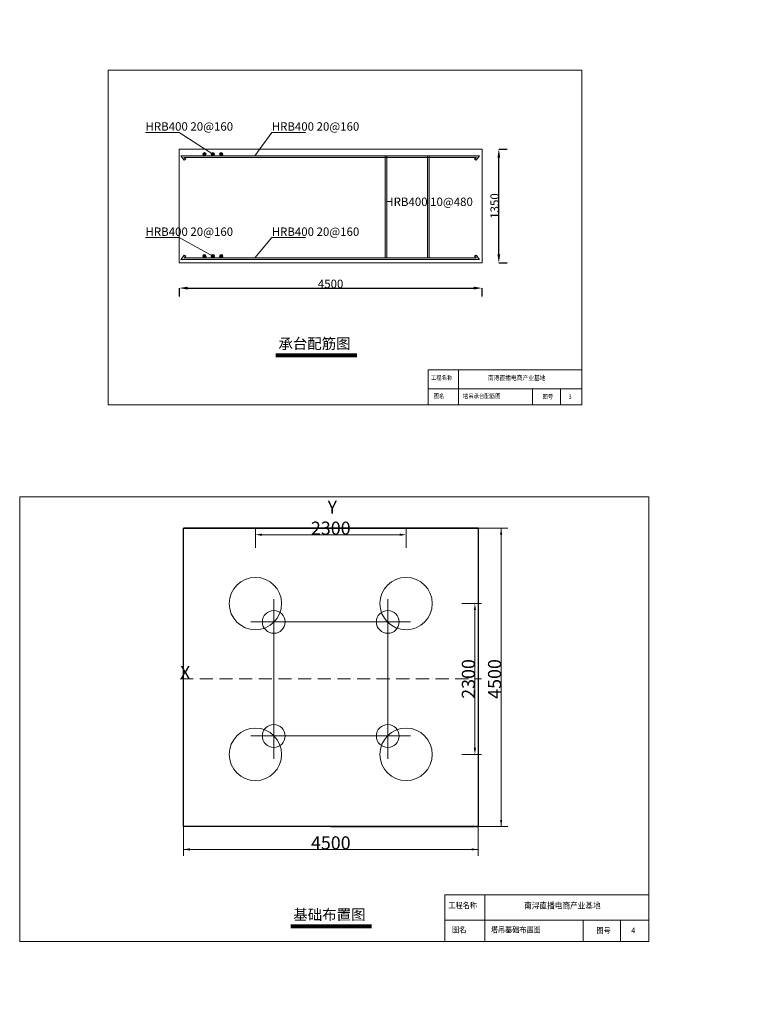
# Model space of a CAD drawing. Units: millimetres. Extents: x -543605 to 20260335, y -221514 to 155765.
# Drawn here: x -18438 to 16093, y -119557 to -73052 of the extents above; entities that cross this region are included whole.
import ezdxf
from ezdxf.enums import TextEntityAlignment as Align

# ---------------------------------------------------------------- set-up
doc = ezdxf.new("R2010")
doc.units = ezdxf.units.MM
doc.header["$PDMODE"] = 3
doc.header["$PDSIZE"] = -0.7
doc.linetypes.add('DashLine96', pattern=[300, 200, -50, 0, -50])
doc.layers.add('J-承台-定位尺寸... ...CAP-DIM', color=3, linetype='Continuous')
doc.layers.add('S-SLAB-DIMS', color=3, linetype='Continuous')
doc.layers.add('洞口边线', color=9, linetype='Continuous', lineweight=18)
doc.styles.get("Standard").update_dxf_attribs({"font": '宋体'})
doc.styles.add('TSSD_Dimension', font='tssdeng.shx', dxfattribs={"width": 0.7, "bigfont": 'Hztxt.shx'})
doc.styles.add('YZ', font='Tssdeng.shx', dxfattribs={"width": 0.7, "bigfont": 'hztxt.shx'})
doc.styles.add('结施', font='tssdeng.shx', dxfattribs={"width": 0.8, "bigfont": 'tssdchn.shx'})
doc.dimstyles.new('DIM200', dxfattribs={"dimscale": 2, "dimtxt": 300, "dimasz": 100, "dimexe": 200, "dimexo": 0, "dimgap": 100, "dimtad": 1, "dimdec": 0, "dimrnd": 5, "dimzin": 0, "dimdsep": 46, "dimtxsty": 'YZ', "dimblk1": 'ARCHTICK', "dimblk2": 'ARCHTICK', "dimsah": 1, "dimcen": 0.18, "dimclrd": 3, "dimclre": 3, "dimclrt": 7, "dimadec": 0, "dimazin": 0, "dimtfac": 1, "dimtdec": 0, "dimtix": 1, "dimtmove": 2, "dimatfit": 3, "dimldrblk": 'ARCHTICK', "dimfxl": 140, "dimtfill": 1, "dimtfillclr": 256, "dimtzin": 0, "dimarcsym": 0})
doc.dimstyles.new('ISO-25', dxfattribs={"dimtxt": 200, "dimasz": 100, "dimexe": 100, "dimexo": 200, "dimtad": 1, "dimtxsty": 'Standard', "dimcen": 2.5, "dimclrd": 3, "dimclre": 3, "dimclrt": 3, "dimadec": 0, "dimazin": 2, "dimtfac": 1, "dimtdec": 0, "dimtofl": 0, "dimtmove": 0, "dimatfit": 0, "dimfxl": 1, "dimtzin": 0, "dimarcsym": 0})

# ---------------------------------------------------------------- blocks, each defined once
blk = doc.blocks.new('12121212')
for p, q in [((4050, 500), (-450, 500)), ((4050, -4050), (-450, -4050)), ((1800, -4050), (4050, -4050))]:
    blk.add_line(p, q)
at = {"color": 0, "lineweight": 0}
for p, q in [((650, 200), (650, 500)), ((2950, 200), (2950, 500)), ((3800, 500), (4500, 500)), ((4400, 500), (4400, -4050)), ((750, 400), (2850, 400)), ((930, -582), (930, -3018)), ((2670, -582), (2670, -3018)), ((3800, -650), (4100, -650)), ((4000, -750), (4000, -2850)), ((582, -930), (3018, -930)), ((582, -2670), (3018, -2670)), ((3800, -2950), (4100, -2950)), ((-450, -3800), (-450, -4500)), ((4050, -3800), (4050, -4500)), ((3800, -4050), (4500, -4050)), ((-450, -4400), (4050, -4400))]:
    blk.add_line(p, q, dxfattribs=at)
at = {"color": 0, "linetype": 'DashLine96', "lineweight": 0}
blk.add_line((-500, -1800), (4100, -1800), dxfattribs=at)
blk.add_lwpolyline([(-450, 500), (4050, 500), (4050, -4050), (-450, -4050)], close=True)
at = {"color": 0, "lineweight": 0}
for centre, radius in [((650, -650), 400), ((2950, -650), 400), ((930, -930), 174), ((2670, -930), 174), ((650, -2950), 400), ((930, -2670), 174), ((2670, -2670), 174), ((2950, -2950), 400)]:
    blk.add_circle(centre, radius, dxfattribs=at)
at = {"color": 0}
for points in [[(4417, 400), (4383, 400), (4400, 500)], [(750, 417), (750, 383), (650, 400)], [(2850, 383), (2850, 417), (2950, 400)], [(4017, -750), (3983, -750), (4000, -650)], [(3983, -2850), (4017, -2850), (4000, -2950)], [(4383, -3950), (4417, -3950), (4400, -4050)], [(-350, -4383), (-350, -4417), (-450, -4400)], [(3950, -4417), (3950, -4383), (4050, -4400)]]:
    blk.add_solid(points, dxfattribs=at)
at = {"color": 0, "lineweight": 0}
for s, p in [('Y', (1751, 722)), ('X', (-500, -1800))]:
    blk.add_text(s, height=200, dxfattribs=at).set_placement(p)
for s, p in [('2300', (1800, 600)), ('4500', (1800, -4200))]:
    blk.add_text(s, height=200, dxfattribs=at).set_placement(p, align=Align.TOP_CENTER)
for s, p in [('2300', (3800, -1800)), ('4500', (4200, -1800))]:
    blk.add_text(s, height=200, rotation=90, dxfattribs=at).set_placement(p, align=Align.TOP_CENTER)
blk = doc.blocks.new('DrawRect179')
at = {"color": 7, "lineweight": 0, "flags": 128}
blk.add_lwpolyline([(0, 0), (3600, 0), (3600, -1350), (0, -1350)], close=True, dxfattribs=at)
blk = doc.blocks.new('DrawCircleHatch180', base_point=(300, -60))
at = {"lineweight": 0}
blk.add_hatch(color=1, dxfattribs=at).paths.add_polyline_path([(320, -60), (320, -58), (320, -57), (319, -55), (319, -54), (318, -52), (318, -51), (317, -50), (316, -48), (315, -47), (314, -46), (313, -45), (312, -44), (310, -43), (309, -42), (308, -42), (306, -41), (305, -41), (303, -40), (302, -40), (300, -40), (298, -40), (297, -40), (295, -41), (294, -41), (292, -42), (291, -42), (290, -43), (288, -44), (287, -45), (286, -46), (285, -47), (284, -48), (283, -50), (282, -51), (282, -52), (281, -54), (281, -55), (280, -57), (280, -58), (280, -60), (280, -62), (280, -63), (281, -65), (281, -66), (282, -68), (282, -69), (283, -70), (284, -72), (285, -73), (286, -74), (287, -75), (288, -76), (290, -77), (291, -78), (292, -78), (294, -79), (295, -79), (297, -80), (298, -80), (300, -80), (302, -80), (303, -80), (305, -79), (306, -79), (308, -78), (309, -78), (310, -77), (312, -76), (313, -75), (314, -74), (315, -73), (316, -72), (317, -70), (318, -69), (318, -68), (319, -66), (319, -65), (320, -63), (320, -62)])
at = {"color": 1, "lineweight": 0}
blk.add_circle((300, -60), 20, dxfattribs=at)
blk = doc.blocks.new('DrawCircleHatch181', base_point=(400, -60))
at = {"lineweight": 0}
blk.add_hatch(color=1, dxfattribs=at).paths.add_polyline_path([(420, -60), (420, -58), (420, -57), (419, -55), (419, -54), (418, -52), (418, -51), (417, -50), (416, -48), (415, -47), (414, -46), (413, -45), (412, -44), (410, -43), (409, -42), (408, -42), (406, -41), (405, -41), (403, -40), (402, -40), (400, -40), (398, -40), (397, -40), (395, -41), (394, -41), (392, -42), (391, -42), (390, -43), (388, -44), (387, -45), (386, -46), (385, -47), (384, -48), (383, -50), (382, -51), (382, -52), (381, -54), (381, -55), (380, -57), (380, -58), (380, -60), (380, -62), (380, -63), (381, -65), (381, -66), (382, -68), (382, -69), (383, -70), (384, -72), (385, -73), (386, -74), (387, -75), (388, -76), (390, -77), (391, -78), (392, -78), (394, -79), (395, -79), (397, -80), (398, -80), (400, -80), (402, -80), (403, -80), (405, -79), (406, -79), (408, -78), (409, -78), (410, -77), (412, -76), (413, -75), (414, -74), (415, -73), (416, -72), (417, -70), (418, -69), (418, -68), (419, -66), (419, -65), (420, -63), (420, -62)])
at = {"color": 1, "lineweight": 0}
blk.add_circle((400, -60), 20, dxfattribs=at)
blk = doc.blocks.new('DrawCircleHatch182', base_point=(500, -60))
at = {"lineweight": 0}
blk.add_hatch(color=1, dxfattribs=at).paths.add_polyline_path([(520, -60), (520, -58), (520, -57), (519, -55), (519, -54), (518, -52), (518, -51), (517, -50), (516, -48), (515, -47), (514, -46), (513, -45), (512, -44), (510, -43), (509, -42), (508, -42), (506, -41), (505, -41), (503, -40), (502, -40), (500, -40), (498, -40), (497, -40), (495, -41), (494, -41), (492, -42), (491, -42), (490, -43), (488, -44), (487, -45), (486, -46), (485, -47), (484, -48), (483, -50), (482, -51), (482, -52), (481, -54), (481, -55), (480, -57), (480, -58), (480, -60), (480, -62), (480, -63), (481, -65), (481, -66), (482, -68), (482, -69), (483, -70), (484, -72), (485, -73), (486, -74), (487, -75), (488, -76), (490, -77), (491, -78), (492, -78), (494, -79), (495, -79), (497, -80), (498, -80), (500, -80), (502, -80), (503, -80), (505, -79), (506, -79), (508, -78), (509, -78), (510, -77), (512, -76), (513, -75), (514, -74), (515, -73), (516, -72), (517, -70), (518, -69), (518, -68), (519, -66), (519, -65), (520, -63), (520, -62)])
at = {"color": 1, "lineweight": 0}
blk.add_circle((500, -60), 20, dxfattribs=at)
blk = doc.blocks.new('DrawCircleHatch183', base_point=(300, -1270))
at = {"lineweight": 0}
blk.add_hatch(color=1, dxfattribs=at).paths.add_polyline_path([(320, -1270), (320, -1268), (320, -1267), (319, -1265), (319, -1264), (318, -1262), (318, -1261), (317, -1260), (316, -1258), (315, -1257), (314, -1256), (313, -1255), (312, -1254), (310, -1253), (309, -1252), (308, -1252), (306, -1251), (305, -1251), (303, -1250), (302, -1250), (300, -1250), (298, -1250), (297, -1250), (295, -1251), (294, -1251), (292, -1252), (291, -1252), (290, -1253), (288, -1254), (287, -1255), (286, -1256), (285, -1257), (284, -1258), (283, -1260), (282, -1261), (282, -1262), (281, -1264), (281, -1265), (280, -1267), (280, -1268), (280, -1270), (280, -1272), (280, -1273), (281, -1275), (281, -1276), (282, -1278), (282, -1279), (283, -1280), (284, -1282), (285, -1283), (286, -1284), (287, -1285), (288, -1286), (290, -1287), (291, -1288), (292, -1288), (294, -1289), (295, -1289), (297, -1290), (298, -1290), (300, -1290), (302, -1290), (303, -1290), (305, -1289), (306, -1289), (308, -1288), (309, -1288), (310, -1287), (312, -1286), (313, -1285), (314, -1284), (315, -1283), (316, -1282), (317, -1280), (318, -1279), (318, -1278), (319, -1276), (319, -1275), (320, -1273), (320, -1272)])
at = {"color": 1, "lineweight": 0}
blk.add_circle((300, -1270), 20, dxfattribs=at)
blk = doc.blocks.new('DrawCircleHatch184', base_point=(400, -1270))
at = {"lineweight": 0}
blk.add_hatch(color=1, dxfattribs=at).paths.add_polyline_path([(420, -1270), (420, -1268), (420, -1267), (419, -1265), (419, -1264), (418, -1262), (418, -1261), (417, -1260), (416, -1258), (415, -1257), (414, -1256), (413, -1255), (412, -1254), (410, -1253), (409, -1252), (408, -1252), (406, -1251), (405, -1251), (403, -1250), (402, -1250), (400, -1250), (398, -1250), (397, -1250), (395, -1251), (394, -1251), (392, -1252), (391, -1252), (390, -1253), (388, -1254), (387, -1255), (386, -1256), (385, -1257), (384, -1258), (383, -1260), (382, -1261), (382, -1262), (381, -1264), (381, -1265), (380, -1267), (380, -1268), (380, -1270), (380, -1272), (380, -1273), (381, -1275), (381, -1276), (382, -1278), (382, -1279), (383, -1280), (384, -1282), (385, -1283), (386, -1284), (387, -1285), (388, -1286), (390, -1287), (391, -1288), (392, -1288), (394, -1289), (395, -1289), (397, -1290), (398, -1290), (400, -1290), (402, -1290), (403, -1290), (405, -1289), (406, -1289), (408, -1288), (409, -1288), (410, -1287), (412, -1286), (413, -1285), (414, -1284), (415, -1283), (416, -1282), (417, -1280), (418, -1279), (418, -1278), (419, -1276), (419, -1275), (420, -1273), (420, -1272)])
at = {"color": 1, "lineweight": 0}
blk.add_circle((400, -1270), 20, dxfattribs=at)
blk = doc.blocks.new('DrawCircleHatch185', base_point=(500, -1270))
at = {"lineweight": 0}
blk.add_hatch(color=1, dxfattribs=at).paths.add_polyline_path([(520, -1270), (520, -1268), (520, -1267), (519, -1265), (519, -1264), (518, -1262), (518, -1261), (517, -1260), (516, -1258), (515, -1257), (514, -1256), (513, -1255), (512, -1254), (510, -1253), (509, -1252), (508, -1252), (506, -1251), (505, -1251), (503, -1250), (502, -1250), (500, -1250), (498, -1250), (497, -1250), (495, -1251), (494, -1251), (492, -1252), (491, -1252), (490, -1253), (488, -1254), (487, -1255), (486, -1256), (485, -1257), (484, -1258), (483, -1260), (482, -1261), (482, -1262), (481, -1264), (481, -1265), (480, -1267), (480, -1268), (480, -1270), (480, -1272), (480, -1273), (481, -1275), (481, -1276), (482, -1278), (482, -1279), (483, -1280), (484, -1282), (485, -1283), (486, -1284), (487, -1285), (488, -1286), (490, -1287), (491, -1288), (492, -1288), (494, -1289), (495, -1289), (497, -1290), (498, -1290), (500, -1290), (502, -1290), (503, -1290), (505, -1289), (506, -1289), (508, -1288), (509, -1288), (510, -1287), (512, -1286), (513, -1285), (514, -1284), (515, -1283), (516, -1282), (517, -1280), (518, -1279), (518, -1278), (519, -1276), (519, -1275), (520, -1273), (520, -1272)])
at = {"color": 1, "lineweight": 0}
blk.add_circle((500, -1270), 20, dxfattribs=at)
blk = doc.blocks.new('DrawRectHatch186', base_point=(2450, -80))
at = {"lineweight": 0}
blk.add_hatch(color=1, dxfattribs=at).paths.add_polyline_path([(2450, -80), (2470, -80), (2470, -1290), (2450, -1290)])
at = {"color": 1, "lineweight": 0, "flags": 128}
blk.add_lwpolyline([(2450, -80), (2470, -80), (2470, -1290), (2450, -1290)], close=True, dxfattribs=at)
blk = doc.blocks.new('DrawRectHatch187', base_point=(2950, -80))
at = {"lineweight": 0}
blk.add_hatch(color=1, dxfattribs=at).paths.add_polyline_path([(2950, -80), (2970, -80), (2970, -1290), (2950, -1290)])
at = {"color": 1, "lineweight": 0, "flags": 128}
blk.add_lwpolyline([(2950, -80), (2970, -80), (2970, -1290), (2950, -1290)], close=True, dxfattribs=at)
blk = doc.blocks.new('_ArchTick')
at = {"color": 0, "linetype": 'ByBlock', "const_width": 0.4}
blk.add_lwpolyline([(-0.5, -0.5), (0.5, 0.5)], dxfattribs=at)
blk = doc.blocks.new('*D872')
at = {"color": 3, "lineweight": -2, "transparency": 16777216}
for p, q in [((-244206, -14472), (-244206, -14572)), ((-244106, -14472), (-240706, -14472)), ((-240606, -14472), (-240606, -14572))]:
    blk.add_line(p, q, dxfattribs=at)
at = {"color": 3, "transparency": 16777216}
for points in [[(-244106, -14455), (-244106, -14489), (-244206, -14472)], [(-240706, -14455), (-240706, -14489), (-240606, -14472)]]:
    blk.add_solid(points, dxfattribs=at)
at = {"layer": 'Defpoints', "color": 0, "transparency": 16777216}
for p in [(4834549, 46171), (4835628, 46171), (4835628, 41472), (-244206, -14272), (-240606, -14272), (-240606, -14472)]:
    blk.add_point(p, dxfattribs=at)
at = {"layer": 'S-SLAB-DIMS', "color": 0, "lineweight": -2, "transparency": 16777216}
for p, q in [((4834549, 41372), (4834549, 46271)), ((4835378, 46171), (4834449, 46171)), ((4835378, 41472), (4834449, 41472))]:
    blk.add_line(p, q, dxfattribs=at)
at = {"layer": 'S-SLAB-DIMS', "color": 0, "lineweight": -2, "transparency": 16777216, "xscale": 80, "yscale": 80, "zscale": 80}
for p, rotation in [((4834549, 46171), 90), ((4834549, 41472), 270)]:
    blk.add_blockref('_ArchTick', p, dxfattribs=dict(at, rotation=rotation))
at = {"layer": 'S-SLAB-DIMS', "color": 7, "transparency": 16777216, "insert": (4834319, 43821), "char_height": 300, "attachment_point": 5, "rotation": 90, "style": '结施'}
blk.add_mtext('\\A1;4700', dxfattribs=at)
blk = doc.blocks.new('*D873')
at = {"color": 3, "lineweight": -2, "transparency": 16777216}
for p, q in [((-240406, -12822), (-240306, -12822)), ((-240406, -14072), (-240406, -12922)), ((-240406, -14172), (-240306, -14172))]:
    blk.add_line(p, q, dxfattribs=at)
at = {"color": 3, "transparency": 16777216}
for points in [[(-240422, -12922), (-240389, -12922), (-240406, -12822)], [(-240422, -14072), (-240389, -14072), (-240406, -14172)]]:
    blk.add_solid(points, dxfattribs=at)
at = {"layer": 'Defpoints', "color": 0, "transparency": 16777216}
for p in [(4808546, 43438), (4808546, 43071), (4854546, 43071), (-240606, -12822), (-240406, -12822), (-240606, -14172)]:
    blk.add_point(p, dxfattribs=at)
at = {"layer": 'S-SLAB-DIMS', "color": 0, "lineweight": -2, "transparency": 16777216}
for p, q in [((4854546, 43321), (4854546, 43171)), ((4808546, 43188), (4808546, 42971)), ((4854646, 43071), (4808446, 43071))]:
    blk.add_line(p, q, dxfattribs=at)
at = {"layer": 'S-SLAB-DIMS', "color": 0, "lineweight": -2, "transparency": 16777216, "xscale": 80, "yscale": 80, "zscale": 80, "rotation": 180}
blk.add_blockref('_ArchTick', (4808546, 43071), dxfattribs=at)
at = {"layer": 'S-SLAB-DIMS', "color": 0, "lineweight": -2, "transparency": 16777216, "xscale": 80, "yscale": 80, "zscale": 80}
blk.add_blockref('_ArchTick', (4854546, 43071), dxfattribs=at)
at = {"layer": 'S-SLAB-DIMS', "color": 7, "transparency": 16777216, "insert": (4831546, 43301), "char_height": 300, "attachment_point": 5, "style": '结施'}
blk.add_mtext('\\A1;46000', dxfattribs=at)
blk = doc.blocks.new('*D858')
at = {"color": 3, "lineweight": -2, "transparency": 16777216}
for p, q in [((-2987, -158562), (-2987, -160310)), ((-699, -158562), (-699, -160310)), ((-2987, -159910), (-699, -159910))]:
    blk.add_line(p, q, dxfattribs=at)
at = {"layer": 'Defpoints', "color": 0, "transparency": 16777216}
for p in [(4857394, 39751), (4857994, 39751), (4857994, 38701), (-2987, -158562), (-699, -158562), (-699, -159910)]:
    blk.add_point(p, dxfattribs=at)
at = {"layer": 'J-承台-定位尺寸... ...CAP-DIM', "color": 0, "lineweight": -2, "transparency": 16777216}
for p, q in [((4857794, 39751), (4857294, 39751)), ((4857394, 38601), (4857394, 39851)), ((4857794, 38701), (4857294, 38701))]:
    blk.add_line(p, q, dxfattribs=at)
at = {"color": 3, "lineweight": -2, "transparency": 16777216, "xscale": 200, "yscale": 200, "zscale": 200, "rotation": 180}
blk.add_blockref('_ArchTick', (-2987, -159910), dxfattribs=at)
at = {"color": 3, "lineweight": -2, "transparency": 16777216, "xscale": 200, "yscale": 200, "zscale": 200}
blk.add_blockref('_ArchTick', (-699, -159910), dxfattribs=at)
at = {"layer": 'J-承台-定位尺寸... ...CAP-DIM', "color": 0, "lineweight": -2, "transparency": 16777216, "xscale": 100, "yscale": 100, "zscale": 100}
for p, rotation in [((4857394, 39751), 90), ((4857394, 38701), 270)]:
    blk.add_blockref('_ArchTick', p, dxfattribs=dict(at, rotation=rotation))
at = {"layer": 'J-承台-定位尺寸... ...CAP-DIM', "color": 7, "transparency": 16777216, "insert": (4857119, 39226), "char_height": 350, "attachment_point": 5, "rotation": 90, "style": 'TSSD_Dimension'}
blk.add_mtext('\\A1;1050', dxfattribs=at)
at = {"color": 7, "transparency": 16777216, "insert": (-1843, -159410), "char_height": 600, "attachment_point": 5, "style": 'YZ', "bg_fill": 3, "box_fill_scale": 1.1, "bg_fill_color": 256, "bg_fill_true_color": 13158600, "bg_fill_transparency": 0}
blk.add_mtext('2300', dxfattribs=at)
blk = doc.blocks.new('*D859')
at = {"color": 3, "lineweight": -2, "transparency": 16777216}
for p, q in [((-2987, -158562), (-2987, -160310)), ((-4093, -159910), (-4293, -159910)), ((-4093, -159663), (-4093, -160310)), ((-2987, -159910), (-4093, -159910)), ((-2987, -159910), (-2787, -159910))]:
    blk.add_line(p, q, dxfattribs=at)
at = {"layer": 'Defpoints', "color": 0, "transparency": 16777216}
for p in [(4857994, 37251), (4858674, 37251), (4858674, 36651), (-2987, -158562), (-4093, -159910)]:
    blk.add_point(p, dxfattribs=at)
at = {"layer": 'J-承台-定位尺寸... ...CAP-DIM', "color": 0, "lineweight": -2, "transparency": 16777216}
for p, q in [((4857994, 37051), (4857994, 36551)), ((4858674, 37051), (4858674, 36551)), ((4857994, 36651), (4857894, 36651)), ((4857994, 36651), (4858674, 36651)), ((4858674, 36651), (4858774, 36651))]:
    blk.add_line(p, q, dxfattribs=at)
at = {"color": 3, "lineweight": -2, "transparency": 16777216, "xscale": 200, "yscale": 200, "zscale": 200}
blk.add_blockref('_ArchTick', (-4093, -159910), dxfattribs=at)
at = {"color": 3, "lineweight": -2, "transparency": 16777216, "xscale": 200, "yscale": 200, "zscale": 200, "rotation": 180}
blk.add_blockref('_ArchTick', (-2987, -159910), dxfattribs=at)
at = {"layer": 'J-承台-定位尺寸... ...CAP-DIM', "color": 0, "lineweight": -2, "transparency": 16777216, "xscale": 100, "yscale": 100, "zscale": 100}
blk.add_blockref('_ArchTick', (4857994, 36651), dxfattribs=at)
at = {"layer": 'J-承台-定位尺寸... ...CAP-DIM', "color": 0, "lineweight": -2, "transparency": 16777216, "xscale": 100, "yscale": 100, "zscale": 100, "rotation": 180}
blk.add_blockref('_ArchTick', (4858674, 36651), dxfattribs=at)
at = {"layer": 'J-承台-定位尺寸... ...CAP-DIM', "color": 7, "transparency": 16777216, "insert": (4858334, 36926), "char_height": 350, "attachment_point": 5, "style": 'TSSD_Dimension'}
blk.add_mtext('\\A1;680', dxfattribs=at)
at = {"color": 7, "transparency": 16777216, "insert": (-3540, -159410), "char_height": 600, "attachment_point": 5, "style": 'YZ', "bg_fill": 3, "box_fill_scale": 1.1, "bg_fill_color": 256, "bg_fill_true_color": 13158600, "bg_fill_transparency": 0}
blk.add_mtext('1100', dxfattribs=at)
at = {"layer": 'Defpoints', "color": 0, "transparency": 16777216}
blk.add_point((-4093, -159663), dxfattribs=at)
blk = doc.blocks.new('*D860')
at = {"color": 3, "lineweight": -2, "transparency": 16777216}
for p, q in [((-699, -158562), (-699, -160310)), ((-699, -159910), (-899, -159910)), ((-699, -159910), (407, -159910)), ((407, -159663), (407, -160310)), ((407, -159910), (607, -159910))]:
    blk.add_line(p, q, dxfattribs=at)
at = {"layer": 'Defpoints', "color": 0, "transparency": 16777216}
for p in [(4858674, 37251), (4859594, 37251), (4859594, 36651), (-699, -158562), (407, -159910)]:
    blk.add_point(p, dxfattribs=at)
at = {"layer": 'J-承台-定位尺寸... ...CAP-DIM', "color": 0, "lineweight": -2, "transparency": 16777216}
for p, q in [((4858674, 37051), (4858674, 36551)), ((4859594, 37051), (4859594, 36551)), ((4858574, 36651), (4859694, 36651))]:
    blk.add_line(p, q, dxfattribs=at)
at = {"color": 3, "lineweight": -2, "transparency": 16777216, "xscale": 200, "yscale": 200, "zscale": 200}
blk.add_blockref('_ArchTick', (-699, -159910), dxfattribs=at)
at = {"color": 3, "lineweight": -2, "transparency": 16777216, "xscale": 200, "yscale": 200, "zscale": 200, "rotation": 180}
blk.add_blockref('_ArchTick', (407, -159910), dxfattribs=at)
at = {"layer": 'J-承台-定位尺寸... ...CAP-DIM', "color": 0, "lineweight": -2, "transparency": 16777216, "xscale": 100, "yscale": 100, "zscale": 100, "rotation": 180}
blk.add_blockref('_ArchTick', (4858674, 36651), dxfattribs=at)
at = {"layer": 'J-承台-定位尺寸... ...CAP-DIM', "color": 0, "lineweight": -2, "transparency": 16777216, "xscale": 100, "yscale": 100, "zscale": 100}
blk.add_blockref('_ArchTick', (4859594, 36651), dxfattribs=at)
at = {"layer": 'J-承台-定位尺寸... ...CAP-DIM', "color": 7, "transparency": 16777216, "insert": (4859134, 36926), "char_height": 350, "attachment_point": 5, "style": 'TSSD_Dimension'}
blk.add_mtext('\\A1;920', dxfattribs=at)
at = {"color": 7, "transparency": 16777216, "insert": (-146, -159410), "char_height": 600, "attachment_point": 5, "style": 'YZ', "bg_fill": 3, "box_fill_scale": 1.1, "bg_fill_color": 256, "bg_fill_true_color": 13158600, "bg_fill_transparency": 0}
blk.add_mtext('1100', dxfattribs=at)
at = {"layer": 'Defpoints', "color": 0, "transparency": 16777216}
blk.add_point((407, -159663), dxfattribs=at)
blk = doc.blocks.new('*D861')
at = {"color": 3, "lineweight": -2, "transparency": 16777216}
for p, q in [((732, -154088), (732, -153888)), ((407, -154088), (1132, -154088)), ((732, -155163), (732, -154088)), ((407, -155163), (1132, -155163)), ((732, -155163), (732, -155363))]:
    blk.add_line(p, q, dxfattribs=at)
at = {"layer": 'Defpoints', "color": 0, "transparency": 16777216}
for p in [(4762474, 20501), (4763074, 20501), (4763074, 19051), (732, -154088)]:
    blk.add_point(p, dxfattribs=at)
at = {"layer": 'J-承台-定位尺寸... ...CAP-DIM', "color": 0, "lineweight": -2, "transparency": 16777216}
for p, q in [((4762874, 20501), (4762374, 20501)), ((4762474, 18951), (4762474, 20601)), ((4762874, 19051), (4762374, 19051))]:
    blk.add_line(p, q, dxfattribs=at)
at = {"color": 3, "lineweight": -2, "transparency": 16777216, "xscale": 200, "yscale": 200, "zscale": 200}
for p, rotation in [((732, -154088), 270), ((732, -155163), 90)]:
    blk.add_blockref('_ArchTick', p, dxfattribs=dict(at, rotation=rotation))
at = {"layer": 'J-承台-定位尺寸... ...CAP-DIM', "color": 0, "lineweight": -2, "transparency": 16777216, "xscale": 100, "yscale": 100, "zscale": 100}
for p, rotation in [((4762474, 20501), 90), ((4762474, 19051), 270)]:
    blk.add_blockref('_ArchTick', p, dxfattribs=dict(at, rotation=rotation))
at = {"layer": 'J-承台-定位尺寸... ...CAP-DIM', "color": 7, "transparency": 16777216, "insert": (4762199, 19776), "char_height": 350, "attachment_point": 5, "rotation": 90, "style": 'TSSD_Dimension'}
blk.add_mtext('\\A1;1450', dxfattribs=at)
at = {"color": 7, "transparency": 16777216, "insert": (232, -154625), "char_height": 600, "attachment_point": 5, "rotation": 90, "style": 'YZ', "bg_fill": 3, "box_fill_scale": 1.1, "bg_fill_color": 256, "bg_fill_true_color": 13158600, "bg_fill_transparency": 0}
blk.add_mtext('1075', dxfattribs=at)
at = {"layer": 'Defpoints', "color": 0, "transparency": 16777216}
for p in [(407, -154088), (407, -155163)]:
    blk.add_point(p, dxfattribs=at)
blk = doc.blocks.new('*D862')
at = {"color": 3, "lineweight": -2, "transparency": 16777216}
for p, q in [((2503, -154088), (1183, -154088)), ((1583, -159663), (1583, -154088)), ((407, -159663), (1983, -159663))]:
    blk.add_line(p, q, dxfattribs=at)
at = {"layer": 'Defpoints', "color": 0, "transparency": 16777216}
for p in [(4762474, 21551), (4763074, 21551), (4763074, 20501), (1583, -154088), (2503, -154088), (407, -159663)]:
    blk.add_point(p, dxfattribs=at)
at = {"layer": 'J-承台-定位尺寸... ...CAP-DIM', "color": 0, "lineweight": -2, "transparency": 16777216}
for p, q in [((4762874, 21551), (4762374, 21551)), ((4762474, 20401), (4762474, 21651)), ((4762874, 20501), (4762374, 20501))]:
    blk.add_line(p, q, dxfattribs=at)
at = {"color": 3, "lineweight": -2, "transparency": 16777216, "xscale": 200, "yscale": 200, "zscale": 200}
for p, rotation in [((1583, -154088), 90), ((1583, -159663), 270)]:
    blk.add_blockref('_ArchTick', p, dxfattribs=dict(at, rotation=rotation))
at = {"layer": 'J-承台-定位尺寸... ...CAP-DIM', "color": 0, "lineweight": -2, "transparency": 16777216, "xscale": 100, "yscale": 100, "zscale": 100}
for p, rotation in [((4762474, 21551), 90), ((4762474, 20501), 270)]:
    blk.add_blockref('_ArchTick', p, dxfattribs=dict(at, rotation=rotation))
at = {"color": 7, "transparency": 16777216, "insert": (1083, -156875), "char_height": 600, "attachment_point": 5, "rotation": 90, "style": 'YZ', "bg_fill": 3, "box_fill_scale": 1.1, "bg_fill_color": 256, "bg_fill_true_color": 13158600, "bg_fill_transparency": 0}
blk.add_mtext('5575', dxfattribs=at)
at = {"layer": 'J-承台-定位尺寸... ...CAP-DIM', "color": 7, "transparency": 16777216, "insert": (4762199, 21026), "char_height": 350, "attachment_point": 5, "rotation": 90, "style": 'TSSD_Dimension'}
blk.add_mtext('\\A1;1050', dxfattribs=at)
blk = doc.blocks.new('*D863')
at = {"color": 3, "lineweight": -2, "transparency": 16777216}
for p, q in [((-7464, -154265), (-7464, -157155)), ((-4093, -155163), (-4093, -157155)), ((-4093, -156755), (-7464, -156755))]:
    blk.add_line(p, q, dxfattribs=at)
at = {"layer": 'Defpoints', "color": 0, "transparency": 16777216}
for p in [(4763074, 19051), (4763874, 19051), (4763874, 18451), (-7464, -154265), (-4093, -155163), (-7464, -156755)]:
    blk.add_point(p, dxfattribs=at)
at = {"layer": 'J-承台-定位尺寸... ...CAP-DIM', "color": 0, "lineweight": -2, "transparency": 16777216}
for p, q in [((4763074, 18851), (4763074, 18351)), ((4763874, 18851), (4763874, 18351)), ((4762974, 18451), (4763974, 18451))]:
    blk.add_line(p, q, dxfattribs=at)
at = {"color": 3, "lineweight": -2, "transparency": 16777216, "xscale": 200, "yscale": 200, "zscale": 200, "rotation": 180}
blk.add_blockref('_ArchTick', (-7464, -156755), dxfattribs=at)
at = {"color": 3, "lineweight": -2, "transparency": 16777216, "xscale": 200, "yscale": 200, "zscale": 200}
blk.add_blockref('_ArchTick', (-4093, -156755), dxfattribs=at)
at = {"layer": 'J-承台-定位尺寸... ...CAP-DIM', "color": 0, "lineweight": -2, "transparency": 16777216, "xscale": 100, "yscale": 100, "zscale": 100, "rotation": 180}
blk.add_blockref('_ArchTick', (4763074, 18451), dxfattribs=at)
at = {"layer": 'J-承台-定位尺寸... ...CAP-DIM', "color": 0, "lineweight": -2, "transparency": 16777216, "xscale": 100, "yscale": 100, "zscale": 100}
blk.add_blockref('_ArchTick', (4763874, 18451), dxfattribs=at)
at = {"color": 7, "transparency": 16777216, "insert": (-5778, -156255), "char_height": 600, "attachment_point": 5, "style": 'YZ', "bg_fill": 3, "box_fill_scale": 1.1, "bg_fill_color": 256, "bg_fill_true_color": 13158600, "bg_fill_transparency": 0}
blk.add_mtext('3370', dxfattribs=at)
at = {"layer": 'J-承台-定位尺寸... ...CAP-DIM', "color": 7, "transparency": 16777216, "insert": (4763474, 18726), "char_height": 350, "attachment_point": 5, "style": 'TSSD_Dimension'}
blk.add_mtext('\\A1;800', dxfattribs=at)
blk = doc.blocks.new('1212212')
at = {"lineweight": 0}
for points in [[(-244185.518, -12901.857), (-240635.518, -12901.857), (-240675.518, -12951.857), (-240695.518, -12941.857), (-240675.518, -12921.857), (-244145.518, -12921.857), (-244125.518, -12941.857), (-244145.518, -12951.857)], [(-244185.518, -14131.857), (-240635.518, -14131.857), (-240675.518, -14081.857), (-240695.518, -14091.857), (-240675.518, -14111.857), (-244145.518, -14111.857), (-244125.518, -14091.857), (-244145.518, -14081.857)]]:
    blk.add_hatch(color=0, dxfattribs=at).paths.add_polyline_path(points)
at = {"color": 0, "lineweight": 0}
for p, q in [((-244205.518, -12621.857), (-244605.518, -12621.857)), ((-243805.518, -12881.857), (-244205.518, -12621.857)), ((-243305.518, -12901.857), (-243105.518, -12621.857)), ((-243105.518, -12621.857), (-242705.518, -12621.857)), ((-244205.518, -13871.857), (-244605.518, -13871.857)), ((-243805.518, -14091.857), (-244205.518, -13871.857)), ((-243305.518, -14111.857), (-243105.518, -13871.857)), ((-243105.518, -13871.857), (-242705.518, -13871.857))]:
    blk.add_line(p, q, dxfattribs=at)
at = {"color": 0, "lineweight": 0, "flags": 128}
for points in [[(-244185.518, -12901.857), (-240635.518, -12901.857), (-240675.518, -12951.857), (-240695.518, -12941.857), (-240675.518, -12921.857), (-244145.518, -12921.857), (-244125.518, -12941.857), (-244145.518, -12951.857), (-244185.518, -12901.857)], [(-244185.518, -14131.857), (-240635.518, -14131.857), (-240675.518, -14081.857), (-240695.518, -14091.857), (-240675.518, -14111.857), (-244145.518, -14111.857), (-244125.518, -14091.857), (-244145.518, -14081.857), (-244185.518, -14131.857)]]:
    blk.add_lwpolyline(points, close=True, dxfattribs=at)
at = {"color": 0, "lineweight": 0}
for name, p in [('DrawRect179', (-244205.518, -12821.857)), ('DrawCircleHatch180', (-243905.518, -12881.857)), ('DrawCircleHatch181', (-243805.518, -12881.857)), ('DrawCircleHatch182', (-243705.518, -12881.857)), ('DrawRectHatch186', (-241755.518, -12901.857)), ('DrawRectHatch187', (-241255.518, -12901.857)), ('DrawCircleHatch183', (-243905.518, -14091.857)), ('DrawCircleHatch184', (-243805.518, -14091.857)), ('DrawCircleHatch185', (-243705.518, -14091.857))]:
    blk.add_blockref(name, p, dxfattribs=at)
for s, p in [('HRB400 20@160', (-244605.518, -12601.857)), ('HRB400 20@160', (-243105.518, -12601.857)), ('HRB400 10@480', (-241755.518, -13496.857)), ('HRB400 20@160', (-244605.518, -13851.857)), ('HRB400 20@160', (-243105.518, -13851.857))]:
    blk.add_text(s, height=100, dxfattribs=at).set_placement(p)
blk.add_text('1350', height=100, rotation=90, dxfattribs=at).set_placement((-240505.518, -13496.857), align=Align.TOP_CENTER)
blk.add_text('4500', height=100, dxfattribs=at).set_placement((-242405.518, -14371.857), align=Align.TOP_CENTER)
for base, p1, p2, angle, picture, middle in [((-240605.518, -14471.857), (-244205.518, -14271.857), (-240605.518, -14271.857), 0, '*D872', (-242405.518, -14471.857)), ((-240405.518, -12821.857), (-240605.518, -14171.857), (-240605.518, -12821.857), 90, '*D873', (-240405.518, -13496.857))]:
    dim = blk.add_linear_dim(base=base, p1=p1, p2=p2, angle=angle, text='  ', dimstyle='ISO-25', dxfattribs=at)
    dim.commit()
    dim.dimension.update_dxf_attribs({"geometry": picture, "text_midpoint": middle, "dimtype": 161})

msp = doc.modelspace()

# ---------------------------------------------------------------- linework, layer by layer
at = {"lineweight": 53}
for p, q in [((-6333.8, -88862.5), (-2511.3, -88862.5)), ((-5629, -115833.3), (-1806.4, -115833.3))]:
    msp.add_line(p, q, dxfattribs=at)
for p, q in [((-6333.8, -88962.5), (-2511.3, -88962.5)), ((-5629, -115933.3), (-1806.4, -115933.3))]:
    msp.add_line(p, q)
at = {"layer": '洞口边线'}
for p, q in [((2295.6, -89593.9), (2295.6, -91246.1)), ((870.1, -90492.4), (8127.3, -90492.4)), ((5798.3, -90492.4), (5798.3, -91246.1)), ((7119.1, -90492.4), (7119.1, -91246.1)), ((3548.5, -114392.6), (3548.5, -116586.4)), ((1655.8, -115585.7), (11291.7, -115585.7)), ((8199.4, -115585.7), (8199.4, -116586.4)), ((9953, -115585.7), (9953, -116586.4))]:
    msp.add_line(p, q, dxfattribs=at)
for points in [[(-14263.5, -75432.5), (8125.9, -75432.5), (8125.9, -91246.1), (-14263.5, -91246.1)], [(8127.3, -91246.1), (870.1, -91246.1), (870.1, -89593.9), (8127.3, -89593.9)], [(-18438.2, -95589.5), (11289.8, -95589.5), (11289.8, -116586.4), (-18438.2, -116586.4)], [(11291.7, -116586.4), (1655.8, -116586.4), (1655.8, -114392.6), (11291.7, -114392.6)]]:
    msp.add_lwpolyline(points, close=True, dxfattribs=at)

# ---------------------------------------------------------------- block references
for name, p, xscale, yscale, zscale in [('1212212', (959975.4, -28193), 3.9756469398261, 3.9756469398261, 3.9756469398261), ('12121212', (-9308.7, -98616.2), 3.096524369609916, 3.096524369609916, 3.096524369609916)]:
    msp.add_blockref(name, p, dxfattribs=dict(xscale=xscale, yscale=yscale, zscale=zscale))

# ---------------------------------------------------------------- texts
at = {"char_height": 500, "width": 4931.285, "attachment_point": 1}
for s, insert in [('承台配筋图', (-6209.5, -88100.5)), ('基础布置图', (-5504.7, -115071.3))]:
    msp.add_mtext(s, dxfattribs=dict(at, insert=insert))
at = {"color": 0, "linetype": 'ByBlock', "attachment_point": 1}
for s, insert, char_height, width in [('{\\fSimSun|b0|i0|c134|p54;\\W0.9;\\T0.95;工程名称}', (996.9, -89857.8), 206.87, 1363.508), ('{\\fSimSun|b0|i0|c134|p54;\\W0.9;\\T0.95;南浔直播电商产业基地}', (3694.6, -89857.3), 221.525, 3369.431), ('{\\fSimSun|b0|i0|c134|p54;\\W0.9;\\T0.95;图名}', (1126.8, -90724.8), 206.87, 1363.508), ('{\\fSimSun|b0|i0|c134|p54;\\W0.9;\\T0.95;塔吊承台配筋图}', (2506, -90724.8), 206.87, 5405.727), ('{\\fSimSun|b0|i0|c134|p54;\\W0.9;\\T0.95;图号}', (6266.2, -90756.4), 206.87, 1363.508), ('{\\fSimSun|b0|i0|c134|p54;\\W0.9;\\T0.95;3}', (7506.1, -90756.4), 206.87, 1363.508), ('{\\fSimSun|b0|i0|c134|p54;\\W0.9;\\T0.95;工程名称}', (1824.2, -114743.1), 274.676, 1810.427), ('{\\fSimSun|b0|i0|c134|p54;\\W0.9;\\T0.95;南浔直播电商产业基地}', (5406, -114742.4), 294.135, 4473.834), ('{\\fSimSun|b0|i0|c134|p54;\\W0.9;\\T0.95;图名}', (1996.6, -115894.2), 274.676, 1810.427), ('{\\fSimSun|b0|i0|c134|p54;\\W0.9;\\T0.95;塔吊基础布置图}', (3827.9, -115894.2), 274.676, 7177.57), ('{\\fSimSun|b0|i0|c134|p54;\\W0.9;\\T0.95;图号}', (8820.5, -115936.1), 274.676, 1810.427), ('{\\fSimSun|b0|i0|c134|p54;\\W0.9;\\T0.95;4}', (10466.9, -115936.1), 274.676, 1810.427)]:
    msp.add_mtext(s, dxfattribs=dict(at, insert=insert, char_height=char_height, width=width))

# ---------------------------------------------------------------- next in the draw order: dimensions: what is measured, and where the dimension line sits
dim = msp.add_linear_dim(base=(-698.6, -159910.4), p1=(-2986.7, -158562), p2=(-698.6, -158562), text='2300', dimstyle='DIM200')
dim.commit()
dim.dimension.update_dxf_attribs({"geometry": '*D858', "text_midpoint": (-1842.7, -159410.4)})

# ---------------------------------------------------------------- next in the draw order: dimensions: what is measured, and where the dimension line sits
dim = msp.add_linear_dim(base=(-4092.9, -159910.4), p1=(-2987.2, -158562), p2=(-4092.9, -159663.4), text='1100', dimstyle='DIM200')
dim.commit()
dim.dimension.update_dxf_attribs({"geometry": '*D859', "text_midpoint": (-3540, -159410.4)})

# ---------------------------------------------------------------- next in the draw order: dimensions: what is measured, and where the dimension line sits
dim = msp.add_linear_dim(base=(407.1, -159910.4), p1=(-698.6, -158562), p2=(407.1, -159663.4), text='1100', dimstyle='DIM200')
dim.commit()
dim.dimension.update_dxf_attribs({"geometry": '*D860', "text_midpoint": (-145.8, -159410.4)})

# ---------------------------------------------------------------- next in the draw order: dimensions: what is measured, and where the dimension line sits
dim = msp.add_linear_dim(base=(731.8, -154087.5), p1=(407.1, -155163.4), p2=(407.1, -154087.5), angle=90, dimstyle='DIM200')
dim.commit()
dim.dimension.update_dxf_attribs({"geometry": '*D861', "text_midpoint": (231.8, -154625.5)})

# ---------------------------------------------------------------- next in the draw order: dimensions: what is measured, and where the dimension line sits
dim = msp.add_linear_dim(base=(1583.1, -154087.5), p1=(407.1, -159663.4), p2=(2502.7, -154087.5), angle=90, dimstyle='DIM200')
dim.commit()
dim.dimension.update_dxf_attribs({"geometry": '*D862', "text_midpoint": (1083.1, -156875.5)})

# ---------------------------------------------------------------- next in the draw order: dimensions: what is measured, and where the dimension line sits
dim = msp.add_linear_dim(base=(-7463.6, -156755.3), p1=(-4092.9, -155163.4), p2=(-7463.6, -154265.4), dimstyle='DIM200')
dim.commit()
dim.dimension.update_dxf_attribs({"geometry": '*D863', "text_midpoint": (-5778.3, -156255.3)})

doc.saveas('drawing.dxf')
